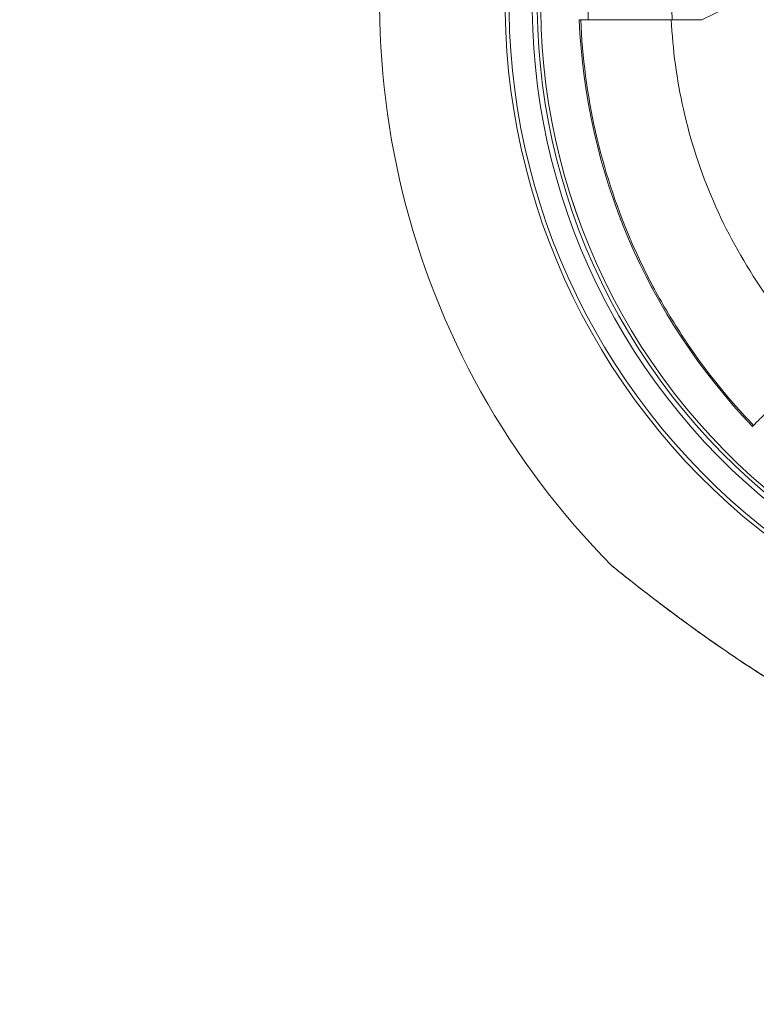
# Model space of a CAD drawing. Units: millimetres. Extents: x 1199 to 16064, y 3056 to 11997.
# Drawn here: x 5207 to 5280, y 6944 to 7042 of the extents above; entities that cross this region are included whole.
import ezdxf

# ---------------------------------------------------------------- set-up
doc = ezdxf.new("R2010")
doc.units = ezdxf.units.MM
doc.styles.get("Standard").update_dxf_attribs({"font": 'arial.ttf'})
doc.dimstyles.new('ISO-25', dxfattribs={"dimtxt": 2.5, "dimasz": 2.5, "dimexe": 1.25, "dimexo": 0.625, "dimtad": 1, "dimtxsty": 'Standard', "dimcen": 2.5, "dimadec": 0, "dimazin": 0, "dimtfac": 1, "dimtmove": 0, "dimatfit": 3, "dimfxl": 1, "dimarcsym": 0})

# ---------------------------------------------------------------- blocks, each defined once
blk = doc.blocks.new('*D7')
at = {"color": 0, "lineweight": -2, "transparency": 16777216}
for p, q in [((1592.157, 11483.176), (1470.907, 11483.176)), ((1472.157, 11363.176), (1472.157, 3176.039)), ((1592.157, 3056.039), (1470.907, 3056.039))]:
    blk.add_line(p, q, dxfattribs=at)
at = {"color": 0, "transparency": 16777216}
for points in [[(1452.157, 11363.176), (1492.157, 11363.176), (1472.157, 11483.176)], [(1452.157, 3176.039), (1492.157, 3176.039), (1472.157, 3056.039)]]:
    blk.add_solid(points, dxfattribs=at)
at = {"layer": 'Defpoints', "color": 0, "transparency": 16777216}
for p in [(4249.563, 11483.176), (1472.157, 3056.039), (8777.853, 3056.039)]:
    blk.add_point(p, dxfattribs=at)
at = {"color": 0, "transparency": 16777216, "insert": (1330.042, 7269.608), "char_height": 200, "attachment_point": 5, "rotation": 90}
blk.add_mtext('845', dxfattribs=at)

msp = doc.modelspace()

# ---------------------------------------------------------------- linework, layer by layer
at = {"color": 0, "linetype": 'Continuous', "lineweight": 0}
for p, q in [((5276.985, 7043.133), (5274.539, 7041.944)), ((5262.542, 7041.944), (5262.396, 7041.944)), ((5271.506, 7041.944), (5274.539, 7041.944)), ((5279.557, 7001.673), (5279.663, 7001.78))]:
    msp.add_line(p, q, dxfattribs=at)
for centre, radius, start, end in [((5321.755, 7043.653), 79.122, 162.67933, 224.85339), ((5321.755, 7043.653), 66.699, 162.24679, 270), ((5321.755, 7043.653), 66.312, 162.2307, 270), ((5321.755, 7043.653), 64.023, 162.13161, 270), ((5321.755, 7043.653), 63.523, 162.10904, 270), ((5321.755, 7043.653), 63.183, 162.09344, 270), ((5321.755, 7043.653), 63.182, 162.09341, 270), ((5321.755, 7043.653), 58.499, 180.43128, 181.67428), ((5324.095, 7044.444), 61.75, 182.3203, 223.84009)]:
    msp.add_arc(centre, radius, start, end, dxfattribs=at)
for centre, major_axis, ratio, start_param, end_param in [((5322.562, 7044.444), (0, -51.304), 0.994522, -1.570796, -1.522047), ((5266.248, 6988.016), (-0.314, -0.389), 0.951851, -0.111012, 0)]:
    msp.add_ellipse(centre, major_axis=major_axis, ratio=ratio, start_param=start_param, end_param=end_param, dxfattribs=at)
for points, knots in [([(5262.542, 7041.944), (5262.546, 7041.944), (5262.751, 7041.944), (5263.591, 7041.944), (5264.262, 7041.944), (5265.988, 7041.944), (5267.027, 7041.944), (5269.229, 7041.944), (5270.353, 7041.944), (5271.506, 7041.944)], [0, 0, 0, 0, 0.347652, 0.347652, 0.73357, 0.73357, 1.119608, 1.119608, 1.467544, 1.467544, 1.467544, 1.467544]), ([(5279.663, 7001.78), (5277.235, 7004.308), (5275.027, 7007.034), (5273.047, 7009.965), (5272.939, 7010.124), (5272.833, 7010.284), (5272.726, 7010.445), (5272.211, 7011.223), (5271.71, 7012.018), (5271.231, 7012.82), (5270.751, 7013.622), (5270.291, 7014.432), (5269.85, 7015.25), (5269.014, 7016.804), (5268.248, 7018.386), (5267.551, 7019.997), (5267.514, 7020.083), (5267.476, 7020.17), (5267.439, 7020.257), (5265.987, 7023.658), (5264.839, 7027.186), (5264.011, 7030.846), (5264.009, 7030.855), (5264.007, 7030.863), (5264.005, 7030.872), (5263.18, 7034.523), (5262.693, 7038.216), (5262.542, 7041.944)], [0.33907336, 0.33907336, 0.33907336, 0.33907336, 0.34960873, 0.34960873, 0.34960873, 0.35018115, 0.35018115, 0.35018115, 0.35295809, 0.35295809, 0.35295809, 0.35573504, 0.35573504, 0.35573504, 0.36100606, 0.36100606, 0.36100606, 0.36128893, 0.36128893, 0.36128893, 0.37239671, 0.37239671, 0.37239671, 0.37242345, 0.37242345, 0.37242345, 0.38350449, 0.38350449, 0.38350449, 0.38350449]), ([(5271.506, 7041.944), (5271.649, 7039), (5272.048, 7036.021), (5272.714, 7033.075), (5273.414, 7029.973), (5274.411, 7026.91), (5275.684, 7023.965), (5276.957, 7021.022), (5278.507, 7018.198), (5280.289, 7015.562), (5282.055, 7012.947), (5284.049, 7010.518), (5286.204, 7008.321)], [0.0484821, 0.0484821, 0.0484821, 0.0484821, 0.2237199, 0.2237199, 0.2237199, 0.4082675, 0.4082675, 0.4082675, 0.5927503, 0.5927503, 0.5927503, 0.7757541, 0.7757541, 0.7757541, 0.7757541]), ([(5286.204, 7008.321), (5285.352, 7007.468), (5284.518, 7006.634), (5282.92, 7005.036), (5282.178, 7004.294), (5280.939, 7003.056), (5280.454, 7002.571), (5279.824, 7001.941), (5279.666, 7001.783), (5279.663, 7001.78)], [0, 0, 0, 0, 0.362698, 0.362698, 0.748438, 0.748438, 1.134312, 1.134312, 1.49781, 1.49781, 1.49781, 1.49781]), ([(5265.664, 6987.849), (5265.664, 6987.849), (5265.671, 6987.844), (5265.683, 6987.834), (5265.699, 6987.821), (5265.725, 6987.8), (5265.76, 6987.772), (5265.796, 6987.743), (5265.841, 6987.706), (5265.895, 6987.663)], [0.042484059, 0.042484059, 0.042484059, 0.042484059, 0.043031596, 0.043031596, 0.043031596, 0.043716661, 0.043716661, 0.043716661, 0.044401727, 0.044401727, 0.044401727, 0.044401727]), ([(5265.934, 6987.627), (5265.86, 6987.687), (5265.802, 6987.734), (5265.744, 6987.781), (5265.729, 6987.793), (5265.714, 6987.805), (5265.71, 6987.808), (5265.707, 6987.811), (5265.706, 6987.812), (5265.705, 6987.812), (5265.705, 6987.812), (5265.704, 6987.813), (5265.704, 6987.813), (5265.704, 6987.813), (5265.704, 6987.813), (5265.704, 6987.813), (5265.704, 6987.813), (5265.704, 6987.813), (5265.704, 6987.813), (5265.704, 6987.813), (5265.704, 6987.813), (5265.703, 6987.814), (5265.703, 6987.814), (5265.703, 6987.814), (5265.702, 6987.814), (5265.701, 6987.815), (5265.701, 6987.816), (5265.688, 6987.827), (5265.676, 6987.838), (5265.664, 6987.849)], [0, 0, 0, 0, 0.936873, 0.936873, 1.411587, 1.411587, 1.648172, 1.648172, 1.765556, 1.765556, 1.823735, 1.823735, 1.852579, 1.852579, 1.866944, 1.866944, 1.874373, 1.874373, 1.876936, 1.876936, 1.878656, 1.878656, 1.879508, 1.879508, 1.880758, 1.880758, 1.883819, 1.883819, 1.931927, 1.931927, 1.931927, 1.931927]), ([(5265.934, 6987.627), (5265.867, 6987.681), (5265.814, 6987.725), (5265.752, 6987.774), (5265.734, 6987.789), (5265.716, 6987.803), (5265.712, 6987.807), (5265.707, 6987.81), (5265.706, 6987.811), (5265.705, 6987.812), (5265.705, 6987.812), (5265.705, 6987.813), (5265.705, 6987.813), (5265.704, 6987.813), (5265.704, 6987.813), (5265.704, 6987.813)], [39.035893, 39.035893, 39.035893, 39.035893, 39.878289, 39.878289, 40.400189, 40.400189, 40.660612, 40.660612, 40.789864, 40.789864, 40.853912, 40.853912, 40.88563, 40.88563, 40.890535, 40.890535, 40.890535, 40.890535]), ([(5265.895, 6987.663), (5266.003, 6987.575), (5266.148, 6987.459), (5266.32, 6987.321), (5266.492, 6987.184), (5266.69, 6987.025), (5266.912, 6986.849), (5267.134, 6986.672), (5267.38, 6986.478), (5267.638, 6986.274), (5267.897, 6986.07), (5268.171, 6985.856), (5268.457, 6985.633), (5269.03, 6985.187), (5269.657, 6984.703), (5270.305, 6984.211), (5270.954, 6983.719), (5271.627, 6983.215), (5272.323, 6982.703), (5272.67, 6982.447), (5273.024, 6982.188), (5273.379, 6981.931), (5273.734, 6981.673), (5274.091, 6981.417), (5274.45, 6981.161), (5275.168, 6980.65), (5275.894, 6980.141), (5276.628, 6979.637), (5277.361, 6979.133), (5278.103, 6978.634), (5278.852, 6978.139), (5279.227, 6977.892), (5279.605, 6977.645), (5279.982, 6977.401), (5280.36, 6977.157), (5280.736, 6976.917), (5281.113, 6976.679), (5282.618, 6975.728), (5284.116, 6974.824), (5285.608, 6973.969), (5286.354, 6973.542), (5287.099, 6973.126), (5287.84, 6972.724), (5288.211, 6972.523), (5288.58, 6972.325), (5288.945, 6972.133), (5289.31, 6971.941), (5289.67, 6971.753), (5290.026, 6971.571), (5290.738, 6971.206), (5291.432, 6970.862), (5292.096, 6970.542), (5292.427, 6970.382), (5292.752, 6970.228), (5293.059, 6970.084), (5293.365, 6969.941), (5293.655, 6969.807), (5293.921, 6969.686), (5294.188, 6969.564), (5294.431, 6969.455), (5294.628, 6969.367), (5294.726, 6969.324), (5294.813, 6969.285), (5294.886, 6969.253), (5294.959, 6969.221), (5295.019, 6969.195), (5295.06, 6969.177), (5295.101, 6969.158), (5295.125, 6969.148), (5295.13, 6969.146), (5295.131, 6969.145), (5295.132, 6969.145), (5295.132, 6969.145)], [0.04440173, 0.04440173, 0.04440173, 0.04440173, 0.04577134, 0.04577134, 0.04577134, 0.04714094, 0.04714094, 0.04714094, 0.04851055, 0.04851055, 0.04851055, 0.04988016, 0.04988016, 0.04988016, 0.05261938, 0.05261938, 0.05261938, 0.05535859, 0.05535859, 0.05535859, 0.0567282, 0.0567282, 0.0567282, 0.05809781, 0.05809781, 0.05809781, 0.06083702, 0.06083702, 0.06083702, 0.06357624, 0.06357624, 0.06357624, 0.06494585, 0.06494585, 0.06494585, 0.06631546, 0.06631546, 0.06631546, 0.07179389, 0.07179389, 0.07179389, 0.07453311, 0.07453311, 0.07453311, 0.07590271, 0.07590271, 0.07590271, 0.07727232, 0.07727232, 0.07727232, 0.08001154, 0.08001154, 0.08001154, 0.08138115, 0.08138115, 0.08138115, 0.08275075, 0.08275075, 0.08275075, 0.08412036, 0.08412036, 0.08412036, 0.08480517, 0.08480517, 0.08480517, 0.08548997, 0.08548997, 0.08548997, 0.08617477, 0.08617477, 0.08617477, 0.08627608, 0.08627608, 0.08627608, 0.08627608]), ([(5295.099, 6969.158), (5295.099, 6969.158), (5295.099, 6969.158), (5295.099, 6969.158), (5295.099, 6969.158), (5295.096, 6969.159), (5295.092, 6969.161), (5295.068, 6969.171), (5295.033, 6969.187), (5294.884, 6969.252), (5294.724, 6969.323), (5294.292, 6969.515), (5294.002, 6969.646), (5293.22, 6970.005), (5292.691, 6970.252), (5291.403, 6970.872), (5290.617, 6971.262), (5288.79, 6972.202), (5287.732, 6972.769), (5285.39, 6974.077), (5284.095, 6974.833), (5281.39, 6976.483), (5279.971, 6977.387), (5277.164, 6979.249), (5275.765, 6980.215), (5273.148, 6982.081), (5271.909, 6982.993), (5269.745, 6984.626), (5268.782, 6985.371), (5267.281, 6986.548), (5266.681, 6987.027), (5266.14, 6987.462), (5266.024, 6987.555), (5265.934, 6987.627)], [1.378416, 1.378416, 1.378416, 1.378416, 1.389694, 1.389694, 1.461638, 1.461638, 1.677542, 1.677542, 2.327186, 2.327186, 3.612221, 3.612221, 5.145279, 5.145279, 7.398056, 7.398056, 10.410101, 10.410101, 14.255818, 14.255818, 18.857487, 18.857487, 23.893365, 23.893365, 28.962587, 28.962587, 33.684877, 33.684877, 37.798545, 37.798545, 41.177343, 41.177343, 42.30629, 42.30629, 42.30629, 42.30629]), ([(5272.589, 6982.499), (5272.119, 6982.843), (5271.658, 6983.186), (5270.624, 6983.961), (5270.054, 6984.394), (5269.513, 6984.81)], [27.989474, 27.989474, 27.989474, 27.989474, 29.800748, 29.800748, 32.140478, 32.140478, 32.140478, 32.140478])]:
    msp.add_open_spline(points, degree=3, knots=knots, dxfattribs=at)

# ---------------------------------------------------------------- dimensions: what is measured, and where the dimension line sits
dim = msp.add_linear_dim(base=(1472.157, 3056.039), p1=(4249.563, 11483.176), p2=(8777.853, 3056.039), angle=90, text='845', dimstyle='ISO-25', override={"dimtxt": 200, "dimasz": 120, "dimgap": 40, "dimfxl": 120, "dimfxlon": 1})
dim.commit()
dim.dimension.update_dxf_attribs({"geometry": '*D7', "text_midpoint": (1330.042, 7269.608)})

doc.saveas('drawing.dxf')
